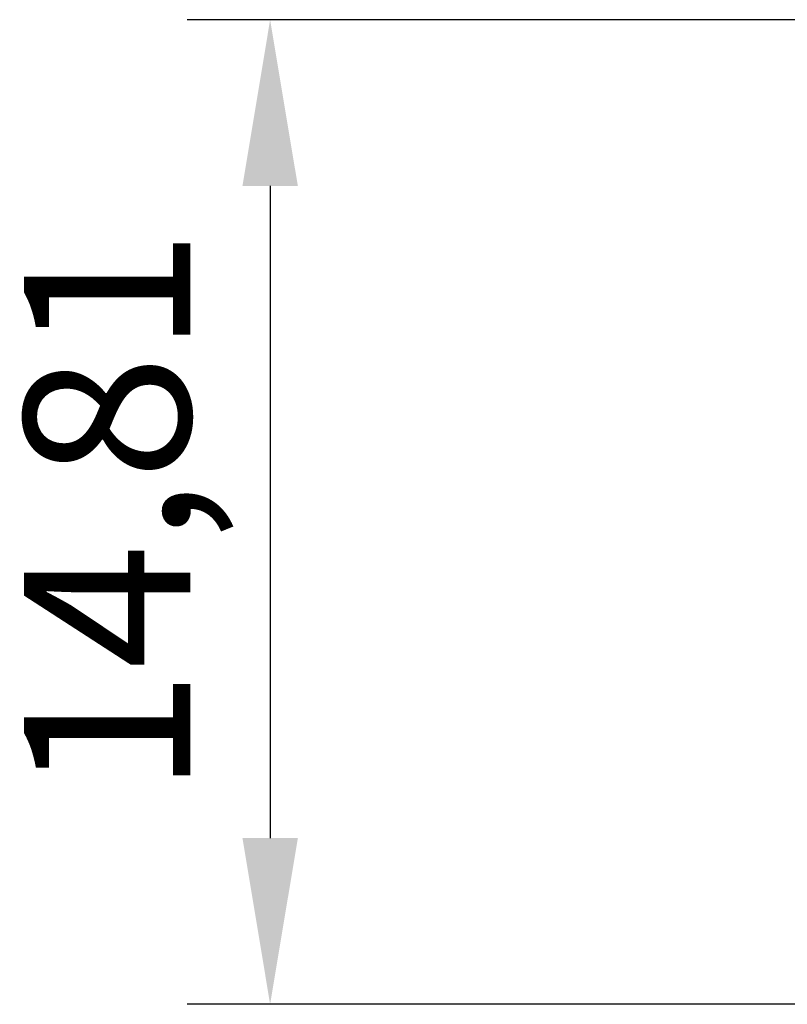
# Model space of a CAD drawing. Units: metres. Extents: x 11282.6 to 11333.8, y 14442.6 to 14481.7.
# Drawn here: x 11282.6 to 11294.1, y 14450.4 to 14465.2 of the extents above; entities that cross this region are included whole.
import ezdxf

# ---------------------------------------------------------------- set-up
doc = ezdxf.new("R2010")
doc.units = ezdxf.units.M
doc.layers.add('Echelles', color=7, linetype='Continuous')
doc.styles.get("Standard").update_dxf_attribs({"font": 'arial.ttf'})
doc.dimstyles.new('ISO-25', dxfattribs={"dimtxt": 2.5, "dimasz": 2.5, "dimexe": 1.25, "dimexo": 0.625, "dimtad": 1, "dimtxsty": 'Standard', "dimcen": 2.5, "dimadec": 0, "dimazin": 0, "dimtfac": 1, "dimtmove": 0, "dimatfit": 3, "dimfxl": 1, "dimarcsym": 0})

# ---------------------------------------------------------------- blocks, each defined once
blk = doc.blocks.new('*D25')
at = {"layer": 'DEFPOINTS', "color": 0, "transparency": 16777216}
for p in [(11304.813, 14465.193), (11286.354, 14450.384), (11304.813, 14450.384)]:
    blk.add_point(p, dxfattribs=at)
at = {"layer": 'Echelles', "color": 0, "lineweight": -2, "transparency": 16777216}
for p, q in [((11304.188, 14465.193), (11285.104, 14465.193)), ((11286.354, 14462.693), (11286.354, 14452.884)), ((11304.188, 14450.384), (11285.104, 14450.384))]:
    blk.add_line(p, q, dxfattribs=at)
at = {"layer": 'Echelles', "color": 0, "transparency": 16777216}
for points in [[(11286.771, 14462.693), (11285.938, 14462.693), (11286.354, 14465.193)], [(11285.938, 14452.884), (11286.771, 14452.884), (11286.354, 14450.384)]]:
    blk.add_solid(points, dxfattribs=at)
at = {"layer": 'Echelles', "color": 0, "transparency": 16777216, "insert": (11284.227, 14457.789), "char_height": 2.5, "attachment_point": 5, "rotation": 90}
blk.add_mtext('14,81', dxfattribs=at)

msp = doc.modelspace()

# ---------------------------------------------------------------- dimensions: what is measured, and where the dimension line sits
at = {"layer": 'Echelles'}
dim = msp.add_linear_dim(base=(11286.354, 14450.384), p1=(11304.813, 14465.193), p2=(11304.813, 14450.384), angle=90, dimstyle='ISO-25', dxfattribs=at)
dim.commit()
dim.dimension.update_dxf_attribs({"geometry": '*D25', "text_midpoint": (11284.227, 14457.789)})

doc.saveas('drawing.dxf')
